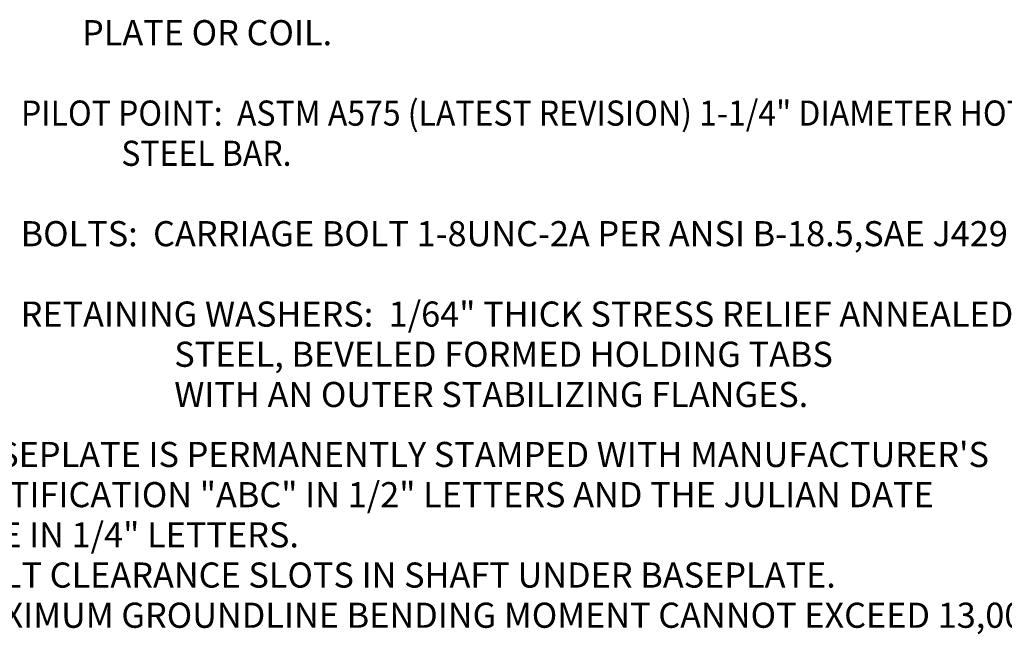
# Model space of a CAD drawing. Units: inches. Extents: x 0 to 25.5, y 0 to 16.5.
# Drawn here: x 13.5 to 19.9, y 4.2 to 8.2 of the extents above; entities that cross this region are included whole.
import ezdxf

# ---------------------------------------------------------------- set-up
doc = ezdxf.new("R2010")
doc.units = ezdxf.units.IN
doc.header["$MEASUREMENT"] = 0
doc.styles.add('MONOTXT', font='MONOTXT')

msp = doc.modelspace()

# ---------------------------------------------------------------- texts
at = {"color": 7, "style": 'MONOTXT'}
for s, p in [('        PLATE OR COIL.', (13.4981, 8.0087)), ('BOLTS:  CARRIAGE BOLT 1-8UNC-2A PER ANSI B-18.5,SAE J429 GRADE-5.', (13.4981, 6.7087)), ('RETAINING WASHERS:  1/64" THICK STRESS RELIEF ANNEALED', (13.4981, 6.1887)), ('                    STEEL, BEVELED FORMED HOLDING TABS', (13.4981, 5.9287)), ('                    WITH AN OUTER STABILIZING FLANGES.', (13.4981, 5.6687)), ("10. BASEPLATE IS PERMANENTLY STAMPED WITH MANUFACTURER'S", (12.7156, 5.2807)), ('    IDENTIFICATION "ABC" IN 1/2" LETTERS AND THE JULIAN DATE', (12.7156, 5.0207)), ('    CODE IN 1/4" LETTERS.', (12.7156, 4.7607)), ('11. BOLT CLEARANCE SLOTS IN SHAFT UNDER BASEPLATE.', (12.7156, 4.5007)), ('12. MAXIMUM GROUNDLINE BENDING MOMENT CANNOT EXCEED 13,000 FT.-LBS.', (12.7156, 4.2407))]:
    msp.add_text(s, height=0.1625, dxfattribs=at).set_placement(p)
at = {"color": 7, "style": 'MONOTXT', "width": 0.933193}
for s, p in [('PILOT POINT:  ASTM A575 (LATEST REVISION) 1-1/4" DIAMETER HOT ROLLED', (13.5004, 7.4887)), ('              STEEL BAR.', (13.5004, 7.2287))]:
    msp.add_text(s, height=0.1625, dxfattribs=at).set_placement(p)

doc.saveas('drawing.dxf')
